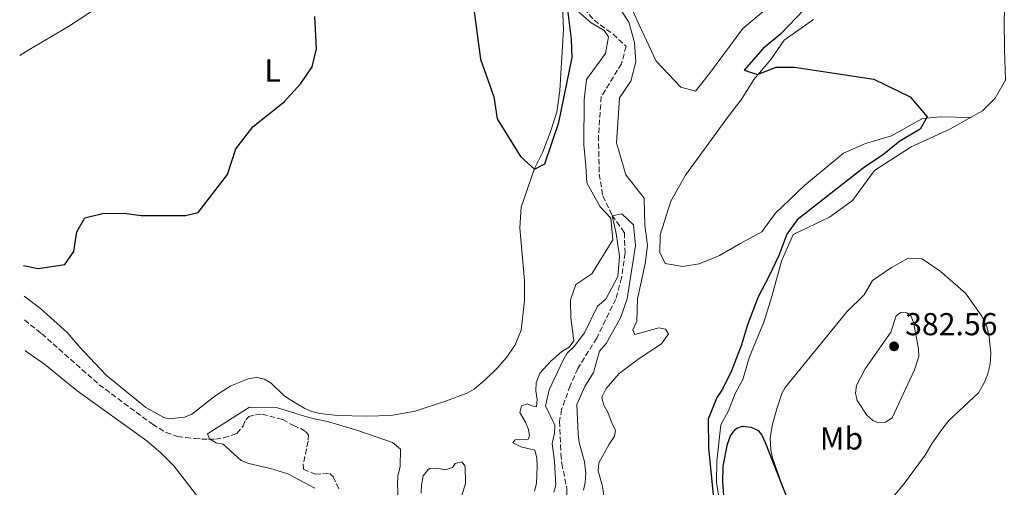
# Model space of a CAD drawing. Units: metres. Extents: x 628768 to 632245, y 4683347 to 4685727.
# Drawn here: x 628796 to 629107, y 4684007 to 4684154 of the extents above; entities that cross this region are included whole.
import ezdxf
from ezdxf.enums import TextEntityAlignment as Align

# ---------------------------------------------------------------- set-up
doc = ezdxf.new("R2010")
doc.units = ezdxf.units.M
doc.header["$MEASUREMENT"] = 0
doc.linetypes.add('DGN Style 3', pattern=[2.435890702152634, 1.739921930109024, -0.6959687720436097])
for name, color, linetype, lineweight in [('Acequia sin especificar', 4, 'Continuous', 0), ('Barranco lineal', 142, 'DGN Style 3', 13), ('Cota de punto acotado terreno', 7, 'Continuous', 0), ('Curva de nivel directora', 30, 'Continuous', 30), ('Curva de nivel intermedia', 30, 'Continuous', 0), ('Etiqueta de uso rústico', 92, 'Continuous', 0), ('Línea de cambio de uso (parcela vista)', 92, 'Continuous', 0), ('Punto acotado terreno (símbolo)', 7, 'Continuous', 0)]:
    doc.layers.add(name, color=color, linetype=linetype, lineweight=lineweight)
doc.styles.add('Style-Arial', font='arial.ttf')

# ---------------------------------------------------------------- blocks, each defined once
blk = doc.blocks.new('5PATER')
at = {"layer": 'Acequia sin especificar', "linetype": 'Continuous', "lineweight": 0}
h = blk.add_hatch(color=51, dxfattribs=at)
edge = h.paths.add_edge_path()
edge.add_ellipse((0, 0), major_axis=(-0.1095731443231308, -0.1110710700762829), ratio=0.9994222409660317, start_angle=0, end_angle=360)

msp = doc.modelspace()

# ---------------------------------------------------------------- linework, layer by layer
at = {"layer": 'Barranco lineal', "color": 142, "linetype": 'DGN Style 3', "lineweight": 13}
for points in [[(628972.8099999997, 4684159.83, 366.3399999999965), (628977.4100000003, 4684154.24, 365.8699999999953), (628983.3899999997, 4684149.84, 365.5299999999988), (628987.5, 4684146.029999999, 365.6000000000058), (628986.0700000003, 4684140.52, 365.679999999993), (628979.6699999999, 4684130.100000001, 365.1300000000047), (628978.8099999997, 4684117.76, 364.7899999999936), (628979.04, 4684105.67, 364.7299999999959), (628980.1699999999, 4684098.76, 364.6900000000023), (628983.1100000005, 4684092.619999999, 364.5899999999965), (628986.9800000006, 4684087.210000001, 364.3699999999953), (628987.2000000002, 4684080.67, 364.2599999999948), (628986.1200000001, 4684072.880000001, 364.2599999999948), (628984.2599999999, 4684066.210000001, 364.2599999999948)], [(628984.2599999999, 4684066.210000001, 364.2599999999948), (628978.2400000002, 4684053.859999999, 364.2599999999948), (628972.25, 4684044.279999999, 364.2599999999948), (628969.8700000001, 4684038.800000001, 364.2200000000012), (628967.1500000004, 4684031.350000001, 363.9400000000023), (628966.5099999999, 4684027.58, 363.8300000000018), (628966.8099999997, 4684020.109999999, 363.2299999999959), (628966.9000000004, 4684017.289999999, 363.3000000000029), (628967.2199999997, 4684014.24, 363.4199999999983), (628968.8499999996, 4684006.130000001, 363.4900000000052), (628968.7400000002, 4684003.630000001, 363.4900000000052), (628966.5300000003, 4684001.609999999, 363.4400000000023), (628961.2400000002, 4683998.060000001, 363.1499999999942), (628959.2000000002, 4683996.369999999, 363.1499999999942), (628957.54, 4683994.359999999, 363.1499999999942), (628956.8200000003, 4683992.15, 363.1499999999942), (628957.2699999996, 4683978.34, 362.9700000000012), (628956.5899999999, 4683975.52, 363.070000000007), (628949.9800000006, 4683965.84, 362.7299999999959), (628939.9800000006, 4683956.82, 362.7700000000041), (628934.4800000006, 4683953.01, 362.8399999999965), (628924.6799999997, 4683946.949999999, 362.1300000000047), (628920.54, 4683944.119999999, 362.1300000000047), (628913.1399999997, 4683941.02, 362.1100000000006)], [(628797.4800000006, 4684059.59, 373.9900000000052), (628802.8600000005, 4684055.289999999, 373.6100000000006), (628821.0599999997, 4684039.16, 373.179999999993), (628837.9000000004, 4684026.66, 372.8500000000058), (628842.2400000002, 4684024.07, 372.7200000000012), (628845.8099999997, 4684022.82, 372.6399999999995), (628848.4100000003, 4684022.460000001, 372.8999999999942), (628851.2100000001, 4684022.16, 372.6399999999995), (628853.4900000002, 4684021.980000001, 371.5399999999936), (628855.5999999996, 4684021.92, 370.0099999999948), (628857.8200000003, 4684021.980000001, 369.0599999999977), (628860.4299999997, 4684022.380000001, 368.9400000000023), (628864.5899999999, 4684023.76, 368.3699999999953), (628866.5300000003, 4684026.15, 368.1100000000006), (628867.3700000001, 4684028.07, 366.6499999999942), (628868.29, 4684029.109999999, 365.9799999999959), (628870.4600000001, 4684029.619999999, 366.179999999993), (628872.5700000003, 4684029.880000001, 366.0399999999936), (628879.0700000003, 4684028.15, 365.8399999999965), (628882.4500000002, 4684026.220000001, 365.9100000000035), (628884.75, 4684025.300000001, 365.8399999999965), (628886.3200000003, 4684024.310000001, 365.6399999999995), (628887.2300000006, 4684023.359999999, 365.6399999999995), (628887.0599999997, 4684021.279999999, 365.5099999999948), (628885.54, 4684014.100000001, 365.1100000000006), (628885.6299999999, 4684012.460000001, 364.9799999999959), (628889.2999999998, 4684010.92, 364.6399999999995), (628893.9000000004, 4684011.119999999, 364.7100000000065), (628894.9400000004, 4684010.08, 364.6399999999995), (628896.9900000002, 4684005.850000001, 364.4400000000023)]]:
    msp.add_polyline3d(points, dxfattribs=at)
at = {"layer": 'Curva de nivel directora', "color": 30, "linetype": 'Continuous', "lineweight": 30, "elevation": 375, "flags": 128}
for points in [[(628939.3700000005, 4684157.730000001), (628941.5499999997, 4684141.920000001), (628945.6899999991, 4684130.070000002), (628946.7599999999, 4684123.12), (628954.1299999993, 4684111.260000001), (628958.6399999999, 4684107.26), (628961.8799999986, 4684108.86), (628966.2599999995, 4684122.000000001), (628970.4599999995, 4684142.430000001), (628970.2800000006, 4684148.279999999), (628968.7899999998, 4684160.039999999)], [(629043.8200000003, 4684157.630000002), (629036.3799999994, 4684149.92), (629030.8200000006, 4684145.32), (629024.8599999994, 4684138.470000002), (629029.019999999, 4684137.11), (629034.8999999998, 4684139.380000002), (629040.7600000004, 4684139.41), (629065.8100000002, 4684135.630000001), (629077.2199999985, 4684130.09), (629082.6699999999, 4684123.740000002), (629080.399999999, 4684119.850000001), (629074.0499999989, 4684116.090000001), (629068.9699999985, 4684111.949999999), (629062.4100000003, 4684107.480000001), (629052.1599999998, 4684099.539999999), (629041.5999999985, 4684091.26), (629038.2599999993, 4684086.670000002), (629035.7400000001, 4684079.99), (629032.669999999, 4684073.360000002), (629029.2899999993, 4684066.939999999)], [(628797.1599999992, 4684076.750000002), (628801.7399999991, 4684075.880000002), (628810.1700000003, 4684077.109999999), (628813.02, 4684081.199999999), (628814.0199999991, 4684087.42), (628816.48, 4684091.850000001), (628822.0900000003, 4684093.260000001), (628828.9500000001, 4684093.350000001), (628834.3199999991, 4684092.600000001), (628848.3099999991, 4684092.61), (628852.3799999993, 4684093.58), (628861.5700000003, 4684105.520000001), (628864.2100000001, 4684113.600000001), (628869.6900000008, 4684120.710000001), (628879.539999999, 4684128.470000002), (628884.7600000004, 4684134.24), (628888.2999999986, 4684139.480000002), (628889.6899999989, 4684145.180000001), (628889.2399999996, 4684155.470000001)], [(629029.2899999993, 4684066.939999999), (629025.9299999999, 4684058.11), (629024.03, 4684051.730000001), (629020.78, 4684043.51), (629017.9399999991, 4684037.720000001), (629016.2200000002, 4684035.07), (629013.5, 4684028.240000002), (629013.5599999982, 4684019.24), (629015.0699999991, 4684004.380000001)], [(629018.5299999992, 4684002.87), (629018.1200000001, 4684008.230000002), (629018.2399999986, 4684013.410000001), (629019.5700000008, 4684020.369999999), (629020.4800000006, 4684023.010000002), (629021.9400000002, 4684025.01), (629022.51, 4684025.45), (629024.3499999996, 4684026.030000002), (629027.0099999995, 4684025.74), (629029.2800000005, 4684024.710000002), (629030.4499999996, 4684023.17), (629031.4299999984, 4684020.87), (629039.2800000006, 4684001.150000001)]]:
    msp.add_lwpolyline(points, dxfattribs=at)
at = {"layer": 'Curva de nivel intermedia', "color": 30, "linetype": 'Continuous', "lineweight": 0, "flags": 128}
for points, elevation in [([(628969.99, 4684065.969999999), (628971.6700000009, 4684070.789999999), (628976.670000001, 4684074.13), (628983.3000000005, 4684084.939999999), (628982.6800000013, 4684091.740000002), (628979.3100000008, 4684095.270000001), (628975.1500000011, 4684102.880000001), (628974.8200000003, 4684108.289999999), (628974.2200000013, 4684114.859999999), (628974.2900000005, 4684129.16), (628974.97, 4684135.579999999), (628981.0200000006, 4684143.730000001), (628982.0100000009, 4684149.009999998), (628980.5600000002, 4684151.039999999), (628976.4500000019, 4684153.439999999), (628971.6399999997, 4684157.63)], 370.0000000000001), ([(628985.0700000008, 4684158.789999999), (628988.3699999999, 4684153.630000001), (628990.1300000013, 4684147.23), (628990.650000002, 4684141.109999999), (628989.0100000014, 4684135.05), (628985.4400000018, 4684129.720000001), (628984.4500000017, 4684115.51), (628987.4900000015, 4684105.38), (628993.2400000005, 4684098.050000001), (628993.4600000017, 4684089.499999999), (628994.2500000007, 4684083.150000001), (628993.5700000012, 4684077.369999998), (628991.1500000005, 4684066.32)], 370.0000000000001), ([(628981.0800000011, 4684066.15), (628984.8700000019, 4684073.32), (628985.4100000005, 4684079.710000001), (628984.4200000004, 4684086.869999998), (628983.1300000006, 4684092.51), (628986.1700000005, 4684093.06), (628989.8200000006, 4684089.67), (628990.5300000013, 4684083.06), (628987.8899999994, 4684066.26)], 365), ([(628964.6700000003, 4684005.179999999), (628965.3200000008, 4684007.479999999), (628964.9100000017, 4684014.849999999), (628964.1800000007, 4684020.539999999), (628964.9100000017, 4684023.82), (628965.0400000013, 4684026.34), (628962.0900000009, 4684032.460000002), (628963.2300000008, 4684037.490000002), (628967.6200000007, 4684046.930000001), (628968.9400000017, 4684049.06), (628971.0700000018, 4684051.26), (628974.4, 4684055.550000001), (628978.4900000005, 4684063.91), (628981.0800000011, 4684066.15)], 365.0000000000001), ([(628969.5200000006, 4684051), (628971.0600000008, 4684053.01), (628970.1100000007, 4684060.279999998), (628969.99, 4684065.969999999)], 370.0000000000001), ([(628987.8899999994, 4684066.26), (628985.7900000005, 4684060.289999999), (628981.2199999995, 4684052.209999999), (628979.1699999999, 4684049.730000001), (628977.2000000007, 4684042.970000002), (628974.4500000015, 4684038.55), (628971.9700000006, 4684032.849999999), (628972.3900000006, 4684023.57), (628972.7400000015, 4684020.949999998), (628974.4200000003, 4684014.800000002), (628974.8100000013, 4684011.23), (628974.6400000014, 4684008.3), (628974.0700000015, 4684005.859999998)], 365.0000000000001), ([(628991.1500000005, 4684066.32), (628990.9500000017, 4684059.17), (628989.6799999997, 4684056.519999999), (628990.2400000007, 4684055.019999999), (628997.9100000019, 4684057.119999998), (629000.0100000007, 4684056.710000001), (629000.8800000002, 4684055.189999999), (628998.690000002, 4684052.02), (628991.6199999999, 4684047.399999999), (628985.3400000012, 4684042.649999999), (628981.2500000009, 4684037.92), (628980.0400000017, 4684035.680000001), (628979.9000000008, 4684034.970000001), (628980.4999999999, 4684032.689999999), (628981.7600000005, 4684030.529999998), (628982.8700000015, 4684027.329999999), (628984.2200000014, 4684024.730000001), (628983.8900000006, 4684022.850000001), (628982.2000000009, 4684020.419999998), (628978.9400000019, 4684014.449999998), (628978.6700000014, 4684011.960000001), (628980.0199999993, 4684007.039999999), (628980.4400000017, 4684004.109999998)], 370.0000000000001), ([(629067.2800000008, 4684027.109999998), (629065.4400000012, 4684027.869999998), (629063.5999999995, 4684029.560000001), (629060.5000000015, 4684034.119999998), (629060.0299999998, 4684036.440000001), (629060.2900000013, 4684038.930000001), (629063.0899999999, 4684044.21), (629071.1600000011, 4684055.73), (629072.8900000011, 4684060.859999999), (629074.3100000004, 4684061.960000002), (629076.2500000005, 4684061.880000001), (629077.5100000012, 4684060.929999999), (629078.3100000013, 4684058.949999998), (629079.9499999997, 4684050.509999999), (629079.99, 4684048.01), (629078.630000001, 4684043.84), (629071.5900000002, 4684028.730000001), (629069.4800000002, 4684027.300000001), (629067.2800000008, 4684027.109999998)], 380.0000000000001), ([(628958.5700000006, 4684005.499999999), (628959.2000000008, 4684007.91), (628959.3799999997, 4684013.38), (628959.3700000007, 4684016.029999998), (628958.650000001, 4684018.46), (628954.260000001, 4684019.529999998), (628951.78, 4684020.83), (628952.5199999998, 4684021.739999999), (628956.5700000002, 4684021.999999999), (628957.0300000005, 4684022.98), (628956.6900000006, 4684025.019999999), (628955.7899999999, 4684027.350000001), (628953.9500000004, 4684030.42), (628954.5000000002, 4684032.5), (628956.3100000008, 4684033.13), (628957.7200000011, 4684032.460000002), (628959.2300000021, 4684032.119999999), (628959.4700000013, 4684034.529999999), (628959.0399999998, 4684037.23), (628959.1300000015, 4684039.730000001), (628960.3200000006, 4684042.779999999), (628963.7699999996, 4684046.630000001), (628967.2600000009, 4684049.59), (628969.5200000006, 4684051)], 370.0000000000001), ([(628889.1600000014, 4684006.520000001), (628880.6699999999, 4684010.960000001), (628875.1900000017, 4684012.710000002), (628868.3200000006, 4684014.289999999), (628865.9700000014, 4684015.179999999), (628860.2400000005, 4684020.329999999), (628858.0000000007, 4684020.749999999), (628855.9000000019, 4684022.079999999), (628855.3200000008, 4684023.63), (628868.5900000011, 4684032.07), (628877.0900000016, 4684031.980000001), (628887.6000000013, 4684028.689999999), (628893.2100000017, 4684027.49), (628902.8200000006, 4684024.679999999), (628913.7599999995, 4684020.880000001), (628916.2200000006, 4684018.8), (628916.110000001, 4684013.319999999), (628915.4000000001, 4684010.32), (628915.3100000008, 4684007.820000002), (628915.8499999995, 4683995.829999999)], 370.0000000000001), ([(628922.7800000008, 4684004.88), (628922.9300000005, 4684007.479999999), (628923.4500000014, 4684010.38), (628924.9900000015, 4684012.380000001), (628925.5400000013, 4684012.66), (628927.6600000003, 4684012.779999998), (628930.4600000009, 4684012.32), (628932.6800000004, 4684013.02), (628933.530000002, 4684014.320000002), (628935.6399999999, 4684014.83), (628936.6700000003, 4684013.449999999), (628936.7800000019, 4684007.949999998), (628935.6700000011, 4684004.16)], 370.0000000000001)]:
    msp.add_lwpolyline(points, dxfattribs=dict(at, elevation=elevation))
at = {"layer": 'Línea de cambio de uso (parcela vista)', "color": 92, "linetype": 'Continuous', "lineweight": 0, "extrusion": (0.02843114437788891, -0.02111871952413413, 0.9993726380660142), "elevation": -80669.49692305272, "flags": 128}
msp.add_lwpolyline([(4135153.880268086, 2286889.992699406), (4135153.880268086, 2286883.498555891)], dxfattribs=at)
at = {"layer": 'Línea de cambio de uso (parcela vista)', "color": 92, "linetype": 'Continuous', "lineweight": 0}
for points in [[(629096.3600000005, 4684123.49, 376.1600000000035), (629100.1200000001, 4684125.609999999, 376.1499999999942), (629104.1100000005, 4684129.59, 376.1499999999942), (629107.3499999996, 4684135.310000001, 376.2899999999936), (629107.0199999996, 4684144.960000001, 376.6499999999942), (629107, 4684154.180000001, 376.7100000000065), (629108.0700000003, 4684181.310000001, 376.6000000000058), (629112.2699999996, 4684204.470000001, 377.0899999999965), (629116.2999999998, 4684213.810000001, 377.2299999999959), (629124.0499999998, 4684222.66, 377.2299999999959), (629128.9299999997, 4684231.029999999, 377.2299999999959), (629151.1799999997, 4684259.59, 377.2299999999959), (629163.1299999999, 4684274.67, 377.6199999999953), (629171.5499999998, 4684283.109999999, 377.5299999999988), (629180.7599999999, 4684289.970000001, 377.7599999999948), (629191.7599999999, 4684295.9, 378.1100000000006), (629219.1100000005, 4684308.76, 378.1600000000035), (629241.6399999997, 4684319.710000001, 378.4700000000012), (629259.4299999997, 4684329.960000001, 378.6999999999971), (629286.9600000001, 4684346.850000001, 379.3099999999977)], [(628795.9500000002, 4684143.109999999, 376.7599999999948), (628798.8099999997, 4684144.92, 376.7799999999988), (628811.4100000003, 4684152.220000001, 376.820000000007), (628821.8099999997, 4684159.16, 376.9600000000065), (628833.6699999999, 4684166.199999999, 376.820000000007), (628850.5, 4684177.01, 376.6199999999953), (628868.0800000001, 4684189.180000001, 376.679999999993), (628893.4500000002, 4684208.17, 376.5599999999977), (628906.5599999997, 4684217.15, 376.6199999999953), (628919.7199999997, 4684224.350000001, 377), (628934.9000000004, 4684231.109999999, 377.5399999999936), (628954.54, 4684239.930000001, 377.3600000000006), (628964.9500000002, 4684245.33, 377.5599999999977), (628976.6699999999, 4684249.34, 377.4900000000052), (628981.1699999999, 4684247.41, 377.4900000000052)], [(628982.5499999998, 4684245.51, 377.4600000000065), (628985.6699999999, 4684234.930000001, 377.2899999999936), (628985.3300000001, 4684229.09, 377.179999999993), (628983.8499999996, 4684223.550000001, 377.2700000000041), (628981.1900000004, 4684219.960000001, 377.2899999999936), (628975.8399999999, 4684215.789999999, 377.2899999999936), (628965.7300000006, 4684211.109999999, 376.8899999999995), (628959.8499999996, 4684205.58, 376.820000000007), (628959.4000000004, 4684196.100000001, 376.820000000007), (628965.0999999996, 4684172.539999999, 376.3800000000047), (628967.4000000004, 4684158.82, 376.1499999999942), (628967.79, 4684151.33, 376.0899999999965), (628966.5499999998, 4684132.100000001, 375.8899999999995), (628965.6200000001, 4684125.230000001, 375.7599999999948), (628963.5599999997, 4684118.75, 375.7899999999936), (628961.2400000002, 4684112.699999999, 375.679999999993), (628958.6399999997, 4684107.470000001, 375.4799999999959), (628954.4000000004, 4684095.24, 374.3899999999995), (628953.9100000003, 4684088.65, 374.1000000000058), (628955.4100000003, 4684072.029999999, 373.0200000000041), (628955.4100000003, 4684065.74, 372.5399999999936)], [(629032.1399999997, 4684158.02, 373.1199999999953), (629024.4000000004, 4684151.67, 372.9499999999971), (629013.8600000005, 4684137.42, 372.929999999993), (629009.4199999999, 4684131.850000001, 372.929999999993), (629004.7800000003, 4684133.060000001, 372.9400000000023), (628997.0199999996, 4684141.369999999, 372.8000000000029), (628991.6799999997, 4684152.779999999, 372.8600000000006), (628988.2800000003, 4684160.279999999, 373.3099999999977)], [(629096.3600000005, 4684123.49, 376.0200000000041), (629086.8099999997, 4684123.689999999, 375.1100000000006), (629081.1299999999, 4684123.210000001, 374.5200000000041), (629071.3399999999, 4684117.710000001, 373.6000000000058), (629063.2000000002, 4684115.310000001, 373.6000000000058), (629056.1799999997, 4684112.24, 374.1399999999995), (629043.9800000006, 4684102.140000001, 373.8699999999953), (629034.5899999999, 4684093.189999999, 373.8699999999953), (629030.4199999999, 4684087.42, 373.7400000000052), (629023.8099999997, 4684083.890000001, 373.5099999999948), (629017.0199999996, 4684079.92, 372.929999999993), (629010.5999999996, 4684077.33, 372.3999999999942), (629005.4000000004, 4684076.49, 371.9900000000052), (628999.8899999997, 4684077.470000001, 372.0899999999965), (628998.2100000001, 4684080.850000001, 372.1100000000006), (628998.2599999999, 4684086.52, 372.4400000000023), (629001.6500000004, 4684097.15, 373.3399999999965), (629006.2599999999, 4684105.32, 373.320000000007), (629019.8499999996, 4684123.92, 374.0099999999948), (629023.8899999997, 4684129.140000001, 374.679999999993), (629027.8499999996, 4684135.51, 374.8000000000029), (629033.2199999997, 4684141.800000001, 375.4799999999959), (629037.4500000002, 4684148, 375.6900000000023), (629046.7199999997, 4684154.430000001, 376.5399999999936)], [(629033.5700000003, 4684067.01, 375.6399999999995), (629036.5999999996, 4684078.17, 375.6399999999995), (629040.2699999996, 4684086.560000001, 375.9100000000035), (629051.8200000003, 4684092.100000001, 376.0399999999936), (629059.04, 4684097.33, 376.2299999999959), (629066, 4684106.83, 376.5800000000018), (629077.5499999998, 4684114.289999999, 376.6600000000035), (629089.8300000001, 4684119.800000001, 376.179999999993), (629096.3600000005, 4684123.49, 376.1600000000035)], [(629062.7000000002, 4684067.49, 375.5), (629065.4000000004, 4684072.050000001, 375.7100000000065), (629071.3200000003, 4684076.210000001, 375.9100000000035), (629076.5899999999, 4684079.140000001, 375.7100000000065), (629081.0599999997, 4684078.91, 375.8500000000058), (629086.7699999996, 4684074.99, 376.0399999999936), (629094.7199999997, 4684068.01, 376.25)], [(629033.5700000003, 4684067.01, 375.6399999999995), (629031.0899999999, 4684058.949999999, 375.6100000000006), (629026.5300000003, 4684047.980000001, 375.3699999999953), (629024.3899999997, 4684040.789999999, 375.179999999993), (629022.0099999999, 4684036.380000001, 375.1100000000006), (629019.8799999999, 4684030.859999999, 375.1100000000006), (629017.4600000001, 4684026.470000001, 375.1100000000006), (629016.1699999999, 4684015.02, 375.1100000000006), (629016.0999999996, 4684008.26, 375.1100000000006), (629016.9900000002, 4684002.359999999, 375.1100000000006), (629017.6900000004, 4684000.27, 375.1100000000006), (629023.2199999997, 4683991.730000001, 374.8999999999942), (629025.0999999996, 4683989.350000001, 374.9700000000012), (629034.7100000001, 4683979.560000001, 375.2899999999936), (629048.1699999999, 4683968.230000001, 375.7100000000065)], [(629037.3799999999, 4684005.84, 374.7799999999988), (629033.75, 4684016.02, 374.8500000000058), (629033.2199999997, 4684018.470000001, 374.8899999999995), (629033.0899999999, 4684022.359999999, 374.9600000000065), (629033.8200000003, 4684026.680000001, 374.9900000000052), (629035.1200000001, 4684031.49, 375.0500000000029), (629036.75, 4684036.380000001, 375.0399999999936), (629037.7300000006, 4684038.279999999, 374.9799999999959), (629057.25, 4684062.130000001, 375.9199999999983), (629062.7000000002, 4684067.49, 375.5)], [(629094.7199999997, 4684068.01, 376.25), (629099.9600000001, 4684060.82, 376.1199999999953), (629101.54, 4684057.439999999, 376.0500000000029), (629102.1299999999, 4684055, 376.1000000000058), (629102.7000000002, 4684049.199999999, 376.2299999999959), (629102.5, 4684045.630000001, 376.1300000000047), (629101.7400000002, 4684042.310000001, 375.8500000000058), (629100.6900000004, 4684039.699999999, 375.7799999999988), (629098.9000000004, 4684036.630000001, 375.9799999999959), (629089.4900000002, 4684027.83, 376.3800000000047), (629087.9299999997, 4684025.880000001, 376.429999999993), (629084.2100000001, 4684020.720000001, 376.3800000000047), (629082.0499999998, 4684016.939999999, 376.4499999999971), (629075.1399999997, 4684007.619999999, 376.4499999999971), (629070.8899999997, 4684002.480000001, 376.179999999993)], [(628802.5499999998, 4684063.25, 374.5800000000018), (628810.9900000002, 4684055.619999999, 374.2899999999936), (628814.7199999997, 4684051.199999999, 374.3099999999977), (628823.29, 4684042.180000001, 374.0399999999936), (628835.8200000003, 4684031.980000001, 373.4499999999971), (628841.4900000002, 4684028.75, 373.1199999999953), (628842.9299999997, 4684028.380000001, 373.0500000000029), (628848.0700000003, 4684028.869999999, 372.8500000000058), (628850.3700000001, 4684029.869999999, 372.8500000000058), (628857.9900000002, 4684035.859999999, 372.5800000000018), (628862.6200000001, 4684038.810000001, 372.4900000000052), (628868.4400000004, 4684041.15, 372.5200000000041), (628870.9299999997, 4684041.430000001, 372.5200000000041), (628873.2599999999, 4684040.880000001, 372.5200000000041), (628875.4199999999, 4684039.619999999, 372.570000000007), (628879.2999999998, 4684035.9, 372.5200000000041), (628881.3200000003, 4684034.449999999, 372.5200000000041), (628886.0700000003, 4684031.65, 372.4799999999959), (628888.2800000003, 4684030.720000001, 372.4499999999971), (628890.7199999997, 4684030.100000001, 372.4900000000052), (628896.3799999999, 4684029.380000001, 372.4199999999983), (628905.54, 4684029.199999999, 372.0599999999977), (628913.1900000004, 4684029.4, 371.9799999999959), (628920.8799999999, 4684030.83, 371.9100000000035), (628930.4800000006, 4684034, 371.8500000000058), (628937.3600000005, 4684036.529999999, 372.0500000000029), (628939.5499999998, 4684037.699999999, 372.0099999999948), (628943.2300000006, 4684040.880000001, 371.9199999999983), (628946.79, 4684044.369999999, 372.1600000000035), (628949.8099999997, 4684047.810000001, 372.3099999999977), (628952.5099999999, 4684051.730000001, 372.3800000000047), (628954.3899999997, 4684056.380000001, 372.2400000000052), (628955.4100000003, 4684065.74, 372.5399999999936)], [(628797.6500000004, 4684049.99, 374.3099999999977), (628798.3499999996, 4684049.460000001, 374.2799999999988), (628803.8200000003, 4684045.619999999, 374.1000000000058), (628814.1200000001, 4684037.230000001, 374.0899999999965), (628836.1200000001, 4684021.449999999, 373.5299999999988), (628840.6900000004, 4684017.560000001, 373.3800000000047), (628844.6699999999, 4684013.539999999, 373.320000000007), (628852.1799999997, 4684003.779999999, 373.1000000000058)]]:
    msp.add_polyline3d(points, dxfattribs=at)

# ---------------------------------------------------------------- block references
at = {"layer": 'Punto acotado terreno (símbolo)', "color": 7, "linetype": 'Continuous', "lineweight": 0, "xscale": 10, "yscale": 10, "zscale": 10}
msp.add_blockref('5PATER', (629072.1900000015, 4684051.270000001, 382.5599999999977), dxfattribs=at)

# ---------------------------------------------------------------- texts
at = {"layer": 'Cota de punto acotado terreno', "color": 7, "linetype": 'Continuous', "lineweight": 0, "style": 'Style-Arial'}
msp.add_text('382.56', height=7.000000000000002, dxfattribs=at).set_placement((629075.6900000023, 4684054.77, 382.5599999999977))
at = {"layer": 'Etiqueta de uso rústico', "color": 92, "linetype": 'Continuous', "lineweight": 0, "style": 'Style-Arial'}
for s, p in [('L', (628875.8514203802, 4684138.37001, 375.2799999999988)), ('Mb', (629055.5702462422, 4684022.180009998, 378.2400000000052))]:
    msp.add_text(s, height=7.000000000000002, dxfattribs=at).set_placement(p, align=Align.MIDDLE_CENTER)

doc.saveas('drawing.dxf')
